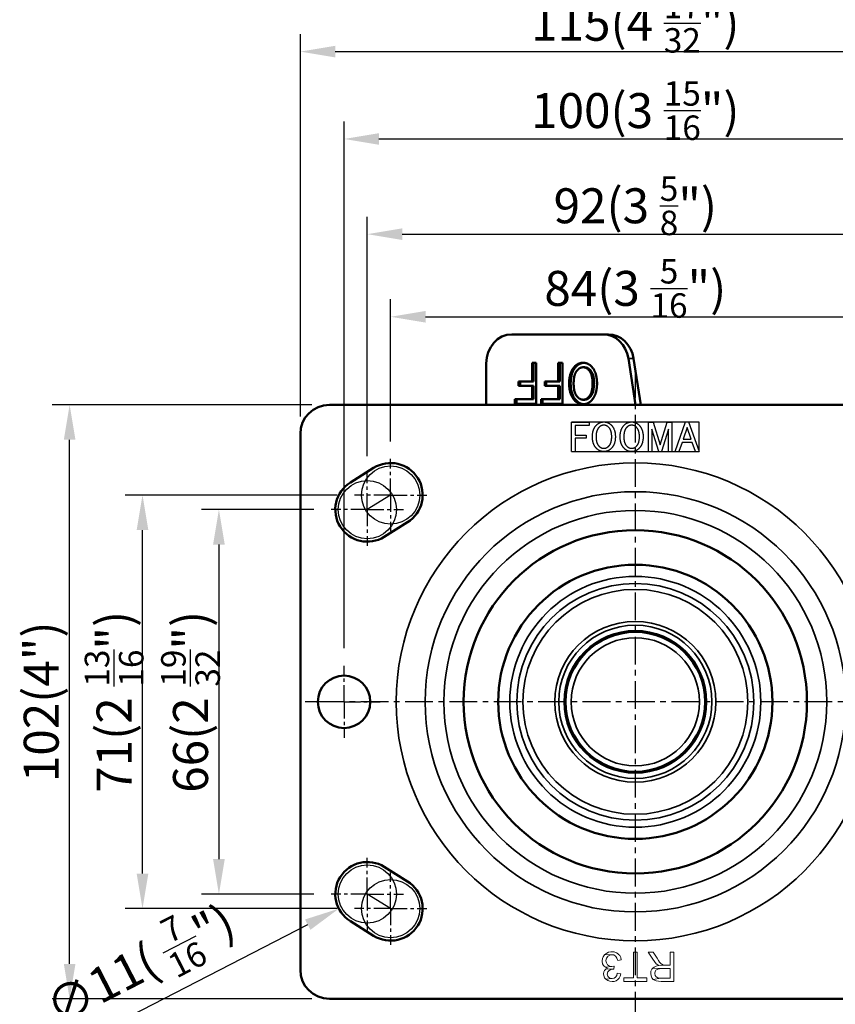
# Model space of a CAD drawing. Units: millimetres. Extents: x 0 to 1811, y 0 to 815.
# Drawn here: x 678 to 818, y 558 to 727 of the extents above; entities that cross this region are included whole.
import ezdxf

# ---------------------------------------------------------------- set-up
doc = ezdxf.new("R2010")
doc.units = ezdxf.units.MM
doc.header["$LTSCALE"] = 0.3
doc.linetypes.add('CENTER', pattern=[50.8, 31.75, -6.35, 6.35, -6.35])
doc.layers.get('0').update_dxf_attribs({"color": 3})
for name, color, linetype, lineweight in [('AM_VIS', 3, 'Continuous', 50), ('외형선(ISO)', 3, 'Continuous', 50), ('좁은 외형선(ISO)', 3, 'Continuous', 35)]:
    doc.layers.add(name, color=color, linetype=linetype, lineweight=lineweight)
doc.styles.add('DIM TEXT STYLE', font='romans.shx', dxfattribs={"oblique": 15, "bigfont": 'whgtxt.shx'})
doc.dimstyles.new('SC1-3 GDOK$3', dxfattribs={"dimscale": 3, "dimtxt": 2, "dimasz": 2, "dimexe": 1, "dimexo": 1, "dimtad": 1, "dimdsep": 46, "dimtxsty": 'DIM TEXT STYLE', "dimcen": 0, "dimclrd": 1, "dimclre": 1, "dimclrt": 4, "dimaunit": 1, "dimadec": 0, "dimazin": 0, "dimtm": 1e-09, "dimtfac": 0.5, "dimtofl": 0, "dimtmove": 0, "dimatfit": 3, "dimfxl": 0, "dimfrac": 2, "dimtolj": 1, "dimarcsym": 0})

# ---------------------------------------------------------------- blocks, each defined once
blk = doc.blocks.new('*U14')
at = {"color": 1, "linetype": 'CENTER', "ltscale": 0.3}
blk.add_line((0, 3.1), (0, -3.1), dxfattribs=at)
blk = doc.blocks.new('*U15')
at = {"color": 0, "linetype": 'ByBlock', "lineweight": -2}
for p, rotation in [((17049.81, 2156.68), 180), ((17046.71, 2153.58), 270), ((17052.91, 2153.58), 90)]:
    blk.add_blockref('*U14', p, dxfattribs=dict(at, rotation=rotation))
blk.add_blockref('*U14', (17049.81, 2150.48), dxfattribs=at)
blk = doc.blocks.new('*U40')
at = {"color": 1, "linetype": 'CENTER', "ltscale": 0.3}
blk.add_line((0, 3.1), (0, -3.1), dxfattribs=at)
blk = doc.blocks.new('*U41')
at = {"color": 0, "linetype": 'ByBlock', "lineweight": -2}
for p, rotation in [((17049.81, 2156.68), 180), ((17046.71, 2153.58), 270), ((17052.91, 2153.58), 90)]:
    blk.add_blockref('*U40', p, dxfattribs=dict(at, rotation=rotation))
blk.add_blockref('*U40', (17049.81, 2150.48), dxfattribs=at)
blk = doc.blocks.new('*U42')
at = {"color": 1, "linetype": 'CENTER', "ltscale": 0.3}
blk.add_line((0, 3.1), (0, -3.1), dxfattribs=at)
blk = doc.blocks.new('*U43')
at = {"color": 0, "linetype": 'ByBlock', "lineweight": -2}
for p, rotation in [((17049.81, 2156.68), 180), ((17046.71, 2153.58), 270), ((17052.91, 2153.58), 90)]:
    blk.add_blockref('*U42', p, dxfattribs=dict(at, rotation=rotation))
blk.add_blockref('*U42', (17049.81, 2150.48), dxfattribs=at)
blk = doc.blocks.new('*U48')
at = {"color": 1, "linetype": 'CENTER', "ltscale": 0.3}
blk.add_line((0, 3.1), (0, -3.1), dxfattribs=at)
blk = doc.blocks.new('*U49')
at = {"color": 0, "linetype": 'ByBlock', "lineweight": -2}
for p, rotation in [((17049.81, 2156.68), 180), ((17046.71, 2153.58), 270), ((17052.91, 2153.58), 90)]:
    blk.add_blockref('*U48', p, dxfattribs=dict(at, rotation=rotation))
blk.add_blockref('*U48', (17049.81, 2150.48), dxfattribs=at)
blk = doc.blocks.new('*U50')
at = {"color": 1, "linetype": 'CENTER', "ltscale": 0.3}
blk.add_line((0, 3.1), (0, -3.1), dxfattribs=at)
blk = doc.blocks.new('*U51')
at = {"color": 0, "linetype": 'ByBlock', "lineweight": -2}
for p, rotation in [((17049.81, 2156.68), 180), ((17046.71, 2153.58), 270), ((17052.91, 2153.58), 90)]:
    blk.add_blockref('*U50', p, dxfattribs=dict(at, rotation=rotation))
blk.add_blockref('*U50', (17049.81, 2150.48), dxfattribs=at)
blk = doc.blocks.new('*D53')
at = {"color": 1, "linetype": 'ByBlock', "lineweight": -2}
blk.add_line((681.79, 547.86), (727.52, 571.38), dxfattribs=at)
at = {"color": 1}
blk.add_solid([(727.06, 572.27), (727.98, 570.49), (732.86, 574.12)], dxfattribs=at)
at = {"layer": 'Defpoints', "color": 0}
for p in [(742.64, 579.15), (732.86, 574.12)]:
    blk.add_point(p, dxfattribs=at)
at = {"color": 4, "insert": (698.75, 564.54), "char_height": 6, "attachment_point": 5, "rotation": 27.2164, "style": 'DIM TEXT STYLE'}
blk.add_mtext('\\A1;∅11( {\\H0.7x;\\S7/16;\\H1.4286x;")}', dxfattribs=at)

msp = doc.modelspace()

# ---------------------------------------------------------------- linework, layer by layer
at = {"color": 1}
for p, q in [((726.249, 658.638), (726.249, 724.281)), ((732.249, 721.281), (835.249, 721.281)), ((733.749, 618.838), (733.749, 709.284)), ((739.749, 706.284), (827.749, 706.284)), ((737.749, 651.838), (737.749, 692.939)), ((743.749, 689.939), (823.749, 689.939)), ((741.749, 654.338), (741.749, 678.753)), ((747.749, 675.753), (819.749, 675.753)), ((728.249, 660.638), (683.645, 660.638)), ((686.645, 564.638), (686.645, 654.638)), ((732.549, 645.138), (696.153, 645.138)), ((741.749, 645.138), (737.749, 642.638)), ((728.549, 642.638), (709.272, 642.638)), ((699.153, 580.138), (699.153, 639.138)), ((712.272, 636.638), (712.272, 582.638)), ((728.549, 576.638), (709.272, 576.638)), ((741.749, 574.138), (737.749, 576.638)), ((732.549, 574.138), (696.153, 574.138)), ((728.249, 558.638), (683.645, 558.638))]:
    msp.add_line(p, q, dxfattribs=at)
at = {"color": 1, "linetype": 'CENTER', "ltscale": 0.5}
for p, q in [((783.749, 666.539), (783.749, 552.738)), ((901.388, 609.638), (726.249, 609.638))]:
    msp.add_line(p, q, dxfattribs=at)
at = {"color": 6, "lineweight": -3}
msp.add_lwpolyline([(772.806, 652.638), (794.691, 652.638), (794.691, 657.638), (772.806, 657.638)], dxfattribs=at)
msp.add_lwpolyline([(772.806, 652.638), (794.691, 652.638), (794.691, 657.638), (772.806, 657.638)], dxfattribs=at)
at = {"color": 3, "lineweight": 0}
for points in [[(780.722, 565.233), (781.332, 565.318), (781.332, 565.341), (781.247, 565.72), (781.083, 566.053), (780.835, 566.33), (780.801, 566.364), (780.495, 566.567), (780.145, 566.686), (779.744, 566.726), (779.54, 566.714), (779.167, 566.641), (778.834, 566.494), (778.54, 566.268), (779.744, 566.217), (780.043, 566.172), (780.36, 565.985), (780.411, 565.934), (780.597, 565.646)], [(781.767, 561.638), (785.73, 561.638), (785.73, 562.226), (784.085, 562.226), (784.085, 566.635), (783.423, 566.635), (783.423, 562.226), (781.767, 562.226)], [(787.799, 564.363), (788.957, 564.414), (788.59, 564.442), (788.29, 564.572), (788.234, 564.612), (787.951, 564.906), (787.923, 564.945), (787.725, 565.222), (787.476, 565.595), (786.815, 566.635), (785.984, 566.635), (786.855, 565.273), (786.905, 565.194), (787.149, 564.877), (787.403, 564.612), (787.454, 564.566)], [(788.172, 561.638), (790.387, 561.638), (790.387, 566.635), (789.726, 566.635), (789.726, 564.414), (788.957, 564.414), (787.799, 564.363), (787.753, 564.352), (787.335, 564.256), (786.996, 564.103), (786.736, 563.899), (789.726, 563.843), (789.726, 562.187), (788.143, 562.187), (786.838, 561.961), (787.154, 561.768), (787.352, 561.712), (787.714, 561.655)], [(778.63, 564.069), (779.693, 564.199), (779.67, 564.199), (779.291, 564.272), (778.986, 564.476), (778.975, 564.487), (778.777, 564.793), (778.715, 565.171), (778.715, 565.245), (778.8, 565.612), (779.009, 565.917), (779.054, 565.957), (779.371, 566.149), (779.744, 566.217), (778.54, 566.268), (778.455, 566.183), (778.234, 565.878), (778.104, 565.539), (778.059, 565.16), (778.065, 565.053), (778.138, 564.668), (778.308, 564.352), (778.347, 564.301)], [(778.698, 562.011), (779.755, 562.119), (779.478, 562.158), (779.167, 562.345), (779.02, 562.531), (778.935, 562.899), (779.014, 563.272), (779.252, 563.532), (779.574, 563.685), (779.958, 563.735), (778.732, 563.769), (778.483, 563.504), (778.37, 563.289), (778.308, 562.916), (778.342, 562.628), (778.489, 562.271)], [(780.055, 563.73), (780.122, 564.267), (780.066, 564.256), (779.693, 564.199), (778.63, 564.069), (778.997, 563.928), (778.732, 563.769), (779.958, 563.735)], [(779.772, 561.616), (780.1, 561.644), (780.456, 561.757), (780.761, 561.955), (780.982, 562.192), (781.162, 562.52), (781.275, 562.91), (780.659, 563.023), (780.552, 562.628), (780.354, 562.345), (780.128, 562.198), (779.755, 562.119), (778.698, 562.011), (779.014, 561.791), (779.026, 561.785), (779.382, 561.655)], [(786.838, 561.961), (788.143, 562.187), (788.013, 562.192), (787.612, 562.26), (787.329, 562.418), (787.16, 562.633), (787.075, 563.001), (787.081, 563.091), (787.205, 563.447), (787.279, 563.538), (787.595, 563.747), (787.878, 563.815), (788.307, 563.843), (789.726, 563.843), (786.736, 563.899), (786.595, 563.719), (786.442, 563.385), (786.391, 563.001), (786.391, 562.972), (786.448, 562.594), (786.6, 562.249)]]:
    msp.add_lwpolyline(points, close=True, dxfattribs=at)
at = {"color": 5}
for centre in [(741.749, 645.138), (737.749, 642.638), (737.749, 576.638), (741.749, 574.138)]:
    msp.add_circle(centre, 5, dxfattribs=at)
at = {"color": 1}
for points in [[(732.249, 722.281), (732.249, 720.281), (726.249, 721.281)], [(739.749, 707.284), (739.749, 705.284), (733.749, 706.284)], [(743.749, 690.939), (743.749, 688.939), (737.749, 689.939)], [(747.749, 676.753), (747.749, 674.753), (741.749, 675.753)], [(685.645, 654.638), (687.645, 654.638), (686.645, 660.638)], [(698.153, 639.138), (700.153, 639.138), (699.153, 645.138)], [(711.272, 636.638), (713.272, 636.638), (712.272, 642.638)], [(711.272, 582.638), (713.272, 582.638), (712.272, 576.638)], [(698.153, 580.138), (700.153, 580.138), (699.153, 574.138)], [(685.645, 564.638), (687.645, 564.638), (686.645, 558.638)]]:
    msp.add_solid(points, dxfattribs=at)
at = {"layer": 'AM_VIS'}
for p, q in [((731.249, 660.638), (836.249, 660.638)), ((726.249, 563.638), (726.249, 655.638)), ((738.834, 649.802), (734.834, 647.302)), ((740.663, 637.974), (744.663, 640.474)), ((740.663, 581.302), (744.663, 578.802)), ((738.834, 569.474), (734.834, 571.974)), ((836.249, 558.638), (731.249, 558.638))]:
    msp.add_line(p, q, dxfattribs=at)
msp.add_circle((733.749, 609.638), 4.5, dxfattribs=at)
for centre, radius, start, end in [((731.249, 655.638), 5, 90, 180), ((741.749, 645.138), 5.5, 302.00538, 122.00538), ((737.749, 642.638), 5.5, 122.00538, 302.00538), ((737.749, 576.638), 5.5, 57.99462, 237.99462), ((741.749, 574.138), 5.5, 237.99462, 57.99462), ((731.249, 563.638), 5, 180, 270)]:
    msp.add_arc(centre, radius, start, end, dxfattribs=at)
at = {"layer": '외형선(ISO)'}
for p, q in [((778.227, 672.738), (762.57, 672.738)), ((779.13, 672.738), (778.227, 672.738)), ((766.018, 667.82), (766.749, 667.82)), ((766.018, 664.668), (766.018, 667.82)), ((766.268, 664.668), (766.268, 667.82)), ((766.749, 667.82), (766.749, 660.82)), ((770.516, 664.668), (770.516, 667.82)), ((770.516, 667.82), (771.247, 667.82)), ((770.766, 664.668), (770.766, 667.82)), ((771.247, 667.82), (771.247, 660.82)), ((783.793, 660.638), (782.558, 668.607)), ((783.461, 668.607), (784.696, 660.638)), ((758.173, 660.638), (758.173, 667.738)), ((775.038, 667.083), (774.788, 667.083)), ((763.722, 664.668), (766.018, 664.668)), ((763.722, 663.89), (763.722, 664.668)), ((763.972, 663.89), (763.972, 664.668)), ((766.268, 664.668), (766.018, 664.668)), ((768.22, 663.89), (768.22, 664.668)), ((768.22, 664.668), (770.516, 664.668)), ((768.47, 663.89), (768.47, 664.668)), ((770.766, 664.668), (770.516, 664.668)), ((766.018, 663.89), (763.722, 663.89)), ((766.268, 663.89), (766.018, 663.89)), ((766.018, 661.598), (766.018, 663.89)), ((766.268, 661.598), (766.268, 663.89)), ((770.516, 663.89), (768.22, 663.89)), ((770.516, 661.598), (770.516, 663.89)), ((770.766, 663.89), (770.516, 663.89)), ((770.766, 661.598), (770.766, 663.89)), ((763.084, 661.598), (766.018, 661.598)), ((763.084, 660.82), (763.084, 661.598)), ((763.334, 660.82), (763.334, 661.598)), ((766.268, 661.598), (766.018, 661.598)), ((767.582, 660.82), (767.582, 661.598)), ((767.582, 661.598), (770.516, 661.598)), ((767.832, 660.82), (767.832, 661.598)), ((770.766, 661.598), (770.516, 661.598)), ((775.038, 661.516), (774.788, 661.516)), ((766.749, 660.82), (763.084, 660.82)), ((771.247, 660.82), (767.582, 660.82))]:
    msp.add_line(p, q, dxfattribs=at)
at = {"layer": '외형선(ISO)', "lineweight": -3}
for p, q in [((790.591, 652.638), (792.378, 657.697)), ((790.591, 652.638), (792.378, 657.697)), ((792.378, 657.697), (792.904, 657.697)), ((792.378, 657.697), (792.904, 657.697)), ((792.904, 657.697), (794.691, 652.638)), ((792.904, 657.697), (794.691, 652.638)), ((772.806, 657.638), (775.828, 657.638)), ((772.806, 652.638), (772.806, 657.638)), ((772.806, 657.638), (775.828, 657.638)), ((772.806, 652.638), (772.806, 657.638)), ((775.828, 657.083), (773.409, 657.083)), ((773.409, 657.083), (773.409, 655.445)), ((775.828, 657.083), (773.409, 657.083)), ((773.409, 657.083), (773.409, 655.445)), ((775.828, 657.638), (775.828, 657.083)), ((775.828, 657.638), (775.828, 657.083)), ((785.989, 652.638), (785.989, 657.638)), ((785.989, 657.638), (786.804, 657.638)), ((785.989, 652.638), (785.989, 657.638)), ((785.989, 657.638), (786.804, 657.638)), ((787.802, 652.638), (786.592, 656.469)), ((786.592, 656.469), (786.592, 652.638)), ((787.802, 652.638), (786.592, 656.469)), ((786.592, 656.469), (786.592, 652.638)), ((786.804, 657.638), (788.014, 653.749)), ((786.804, 657.638), (788.014, 653.749)), ((788.014, 653.749), (789.224, 657.638)), ((788.014, 653.749), (789.224, 657.638)), ((789.432, 656.469), (788.222, 652.638)), ((789.432, 656.469), (788.222, 652.638)), ((789.224, 657.638), (790.039, 657.638)), ((789.224, 657.638), (790.039, 657.638)), ((789.432, 652.638), (789.432, 656.469)), ((789.432, 652.638), (789.432, 656.469)), ((790.039, 657.638), (790.039, 652.638)), ((790.039, 657.638), (790.039, 652.638)), ((792.641, 656.732), (791.958, 654.714)), ((792.641, 656.732), (791.958, 654.714)), ((793.325, 654.714), (792.641, 656.732)), ((793.325, 654.714), (792.641, 656.732)), ((773.409, 655.445), (775.302, 655.445)), ((773.409, 655.445), (775.302, 655.445)), ((773.409, 654.89), (773.409, 652.638)), ((775.302, 654.89), (773.409, 654.89)), ((773.409, 654.89), (773.409, 652.638)), ((775.302, 654.89), (773.409, 654.89)), ((775.302, 655.445), (775.302, 654.89)), ((775.302, 655.445), (775.302, 654.89)), ((791.958, 654.714), (793.325, 654.714)), ((791.958, 654.714), (793.325, 654.714)), ((791.771, 654.159), (791.219, 652.638)), ((791.771, 654.159), (791.219, 652.638)), ((793.507, 654.159), (791.771, 654.159)), ((793.507, 654.159), (791.771, 654.159)), ((794.059, 652.638), (793.507, 654.159)), ((794.059, 652.638), (793.507, 654.159))]:
    msp.add_line(p, q, dxfattribs=at)
at = {"layer": '외형선(ISO)'}
for radius in [29.466, 23.534, 12]:
    msp.add_circle((783.749, 609.638), radius, dxfattribs=at)
for centre, major_axis, start_param, end_param in [((762.57, 667.738), (0, -5), 3.1415927, 4.712389), ((778.227, 667.738), (0, 5), 4.8869219, 6.2831853), ((779.13, 667.738), (0, -5), 1.7453293, 3.1415927)]:
    msp.add_ellipse(centre, major_axis=major_axis, ratio=0.8793852, start_param=start_param, end_param=end_param, dxfattribs=at)
for points in [[(773.161, 667.002), (773.835, 667.861), (774.788, 667.861)], [(774.788, 667.861), (775.745, 667.861), (776.414, 667.002)], [(772.399, 664.3), (772.399, 666.019), (773.161, 667.002)], [(773.706, 666.469), (773.161, 665.773), (773.161, 664.3)], [(774.788, 667.083), (774.185, 667.083), (773.706, 666.469)], [(775.873, 666.469), (775.395, 667.083), (774.788, 667.083)], [(776.414, 664.3), (776.414, 665.773), (775.873, 666.469)], [(776.414, 667.002), (777.18, 666.019), (777.18, 664.3)], [(773.161, 661.598), (772.399, 662.58), (772.399, 664.3)], [(773.161, 664.3), (773.161, 662.826), (773.706, 662.13)], [(775.873, 662.13), (776.414, 662.826), (776.414, 664.3)], [(777.18, 664.3), (777.18, 662.58), (776.414, 661.598)], [(774.788, 660.738), (773.835, 660.738), (773.161, 661.598)], [(773.706, 662.13), (774.185, 661.516), (774.788, 661.516)], [(774.788, 661.516), (775.395, 661.516), (775.873, 662.13)], [(776.414, 661.598), (775.745, 660.738), (774.788, 660.738)]]:
    msp.add_open_spline(points, degree=2, dxfattribs=at)
for points, knots in [([(773.411, 667.002), (773.527, 667.15), (773.654, 667.285), (773.926, 667.513), (774.067, 667.606), (774.441, 667.786), (774.673, 667.843), (774.913, 667.857)], [-0.21457682, -0.21457682, -0.21457682, -0.21457682, -0.15468844, -0.15468844, -0.09816163, -0.09816163, -0.01446956, -0.01446956, -0.01446956, -0.01446956]), ([(772.649, 664.3), (772.649, 664.866), (772.711, 665.443), (773.003, 666.354), (773.177, 666.7), (773.411, 667.002)], [-0.29160142, -0.29160142, -0.29160142, -0.29160142, -0.12158746, -0.12158746, 0, 0, 0, 0]), ([(776.123, 666.469), (776.038, 666.579), (775.944, 666.68), (775.748, 666.848), (775.648, 666.916), (775.379, 667.046), (775.212, 667.083), (775.038, 667.083)], [-0.14493151, -0.14493151, -0.14493151, -0.14493151, -0.10075317, -0.10075317, -0.06032124, -0.06032124, 0, 0, 0, 0]), ([(776.664, 664.3), (776.664, 664.849), (776.608, 665.39), (776.371, 666.075), (776.265, 666.287), (776.123, 666.469)], [-0.22143086, -0.22143086, -0.22143086, -0.22143086, -0.07342301, -0.07342301, 0, 0, 0, 0]), ([(773.411, 661.598), (773.283, 661.763), (773.172, 661.942), (772.98, 662.335), (772.901, 662.546), (772.701, 663.257), (772.649, 663.783), (772.649, 664.3)], [-0.29051454, -0.29051454, -0.29051454, -0.29051454, -0.22407485, -0.22407485, -0.15516081, -0.15516081, 0, 0, 0, 0]), ([(776.123, 662.13), (776.217, 662.25), (776.295, 662.384), (776.431, 662.684), (776.486, 662.85), (776.63, 663.428), (776.664, 663.876), (776.664, 664.3)], [-0.22851957, -0.22851957, -0.22851957, -0.22851957, -0.1801691, -0.1801691, -0.12711513, -0.12711513, 0, 0, 0, 0]), ([(774.913, 660.742), (774.797, 660.749), (774.682, 660.766), (774.418, 660.832), (774.273, 660.889), (773.856, 661.115), (773.617, 661.335), (773.411, 661.598)], [-0.19998466, -0.19998466, -0.19998466, -0.19998466, -0.1596173, -0.1596173, -0.1064738, -0.1064738, 0, 0, 0, 0]), ([(775.038, 661.516), (775.137, 661.516), (775.236, 661.529), (775.43, 661.58), (775.523, 661.619), (775.808, 661.78), (775.977, 661.943), (776.123, 662.13)], [-0.14451105, -0.14451105, -0.14451105, -0.14451105, -0.10997278, -0.10997278, -0.07550816, -0.07550816, 0, 0, 0, 0])]:
    msp.add_open_spline(points, degree=3, knots=knots, dxfattribs=at)
at = {"layer": '외형선(ISO)', "lineweight": -3}
for points in [[(777.016, 657.083), (777.568, 657.697), (778.357, 657.697)], [(777.016, 657.083), (777.568, 657.697), (778.357, 657.697)], [(778.357, 657.697), (779.143, 657.697), (779.699, 657.083)], [(778.357, 657.697), (779.143, 657.697), (779.699, 657.083)], [(781.778, 657.083), (782.33, 657.697), (783.12, 657.697)], [(781.778, 657.083), (782.33, 657.697), (783.12, 657.697)], [(783.12, 657.697), (783.906, 657.697), (784.461, 657.083)], [(783.12, 657.697), (783.906, 657.697), (784.461, 657.083)], [(776.384, 655.153), (776.384, 656.381), (777.016, 657.083)], [(776.384, 655.153), (776.384, 656.381), (777.016, 657.083)], [(777.462, 656.703), (777.016, 656.206), (777.016, 655.153)], [(777.462, 656.703), (777.016, 656.206), (777.016, 655.153)], [(778.357, 657.141), (777.857, 657.141), (777.462, 656.703)], [(778.357, 657.141), (777.857, 657.141), (777.462, 656.703)], [(779.249, 656.703), (778.854, 657.141), (778.357, 657.141)], [(779.249, 656.703), (778.854, 657.141), (778.357, 657.141)], [(779.699, 655.153), (779.699, 656.206), (779.249, 656.703)], [(779.699, 655.153), (779.699, 656.206), (779.249, 656.703)], [(779.699, 657.083), (780.327, 656.381), (780.327, 655.153)], [(779.699, 657.083), (780.327, 656.381), (780.327, 655.153)], [(781.146, 655.153), (781.146, 656.381), (781.778, 657.083)], [(781.146, 655.153), (781.146, 656.381), (781.778, 657.083)], [(782.224, 656.703), (781.778, 656.206), (781.778, 655.153)], [(782.224, 656.703), (781.778, 656.206), (781.778, 655.153)], [(783.12, 657.141), (782.619, 657.141), (782.224, 656.703)], [(783.12, 657.141), (782.619, 657.141), (782.224, 656.703)], [(784.012, 656.703), (783.617, 657.141), (783.12, 657.141)], [(784.012, 656.703), (783.617, 657.141), (783.12, 657.141)], [(784.461, 655.153), (784.461, 656.206), (784.012, 656.703)], [(784.461, 655.153), (784.461, 656.206), (784.012, 656.703)], [(784.461, 657.083), (785.09, 656.381), (785.09, 655.153)], [(784.461, 657.083), (785.09, 656.381), (785.09, 655.153)], [(777.016, 653.223), (776.384, 653.925), (776.384, 655.153)], [(777.016, 653.223), (776.384, 653.925), (776.384, 655.153)], [(777.016, 655.153), (777.016, 654.1), (777.462, 653.603)], [(777.016, 655.153), (777.016, 654.1), (777.462, 653.603)], [(779.249, 653.603), (779.699, 654.1), (779.699, 655.153)], [(779.249, 653.603), (779.699, 654.1), (779.699, 655.153)], [(780.327, 655.153), (780.327, 653.925), (779.699, 653.223)], [(780.327, 655.153), (780.327, 653.925), (779.699, 653.223)], [(781.778, 653.223), (781.146, 653.925), (781.146, 655.153)], [(781.778, 653.223), (781.146, 653.925), (781.146, 655.153)], [(781.778, 655.153), (781.778, 654.1), (782.224, 653.603)], [(781.778, 655.153), (781.778, 654.1), (782.224, 653.603)], [(784.012, 653.603), (784.461, 654.1), (784.461, 655.153)], [(784.012, 653.603), (784.461, 654.1), (784.461, 655.153)], [(785.09, 655.153), (785.09, 653.925), (784.461, 653.223)], [(785.09, 655.153), (785.09, 653.925), (784.461, 653.223)], [(778.357, 652.609), (777.568, 652.609), (777.016, 653.223)], [(778.357, 652.609), (777.568, 652.609), (777.016, 653.223)], [(777.462, 653.603), (777.857, 653.165), (778.357, 653.165)], [(777.462, 653.603), (777.857, 653.165), (778.357, 653.165)], [(778.357, 653.165), (778.854, 653.165), (779.249, 653.603)], [(778.357, 653.165), (778.854, 653.165), (779.249, 653.603)], [(779.699, 653.223), (779.143, 652.609), (778.357, 652.609)], [(779.699, 653.223), (779.143, 652.609), (778.357, 652.609)], [(783.12, 652.609), (782.33, 652.609), (781.778, 653.223)], [(783.12, 652.609), (782.33, 652.609), (781.778, 653.223)], [(782.224, 653.603), (782.619, 653.165), (783.12, 653.165)], [(782.224, 653.603), (782.619, 653.165), (783.12, 653.165)], [(783.12, 653.165), (783.617, 653.165), (784.012, 653.603)], [(783.12, 653.165), (783.617, 653.165), (784.012, 653.603)], [(784.461, 653.223), (783.906, 652.609), (783.12, 652.609)], [(784.461, 653.223), (783.906, 652.609), (783.12, 652.609)]]:
    msp.add_open_spline(points, degree=2, dxfattribs=at)
at = {"layer": '좁은 외형선(ISO)'}
for p, q in [((783.461, 668.607), (782.558, 668.607)), ((773.411, 667.002), (773.161, 667.002)), ((776.123, 666.469), (775.873, 666.469)), ((772.649, 664.3), (772.399, 664.3)), ((776.664, 664.3), (776.414, 664.3)), ((773.411, 661.598), (773.161, 661.598)), ((775.038, 661.516), (774.788, 661.516)), ((776.123, 662.13), (775.873, 662.13))]:
    msp.add_line(p, q, dxfattribs=at)
for radius in [41.041, 36.077, 32.863, 21.539, 20.333, 19.307, 13.812, 13.149, 12.233, 11]:
    msp.add_circle((783.749, 609.638), radius, dxfattribs=at)

# ---------------------------------------------------------------- block references
at = {"xscale": -1, "rotation": 180}
for name, p in [('*U43', (-16308.063, 2798.717)), ('*U41', (-16312.063, 2796.217))]:
    msp.add_blockref(name, p, dxfattribs=at)
for name, p in [('*U15', (-16316.063, -1543.94)), ('*U49', (-16312.063, -1576.94)), ('*U51', (-16308.063, -1579.44))]:
    msp.add_blockref(name, p)

# ---------------------------------------------------------------- texts
at = {"color": 4, "char_height": 6, "attachment_point": 5, "style": 'DIM TEXT STYLE'}
for s, insert in [('\\A1;115(4 {\\H0.7x;\\S17/32;\\H1.4286x;")}', (783.749, 726.156)), ('\\A1;100(3 {\\H0.7x;\\S15/16;\\H1.4286x;")}', (783.749, 711.159)), ('\\A1;92(3 {\\H0.7x;\\S5/8;\\H1.4286x;")}', (783.749, 694.814)), ('\\A1;84(3 {\\H0.7x;\\S5/16;\\H1.4286x;")}', (783.749, 680.628))]:
    msp.add_mtext(s, dxfattribs=dict(at, insert=insert))
at = {"color": 4, "char_height": 6, "attachment_point": 5, "rotation": 90, "style": 'DIM TEXT STYLE'}
for s, insert in [('\\A1;71(2 {\\H0.7x;\\S13/16;\\H1.4286x;")}', (694.278, 609.638)), ('\\A1;66(2 {\\H0.7x;\\S19/32;\\H1.4286x;")}', (707.397, 609.638)), ('\\A1;102(4")', (681.77, 609.638))]:
    msp.add_mtext(s, dxfattribs=dict(at, insert=insert))

# ---------------------------------------------------------------- dimensions: what is measured, and where the dimension line sits
dim = msp.add_diameter_dim_2p(p1=(742.64, 579.154), p2=(732.857, 574.123), text='<>( {\\H0.7x;\\S7#16;\\H1.4286x;")}', dimstyle='SC1-3 GDOK$3')
dim.commit()
dim.dimension.update_dxf_attribs({"geometry": '*D53', "text_midpoint": (698.751, 564.538)})

doc.saveas('drawing.dxf')
